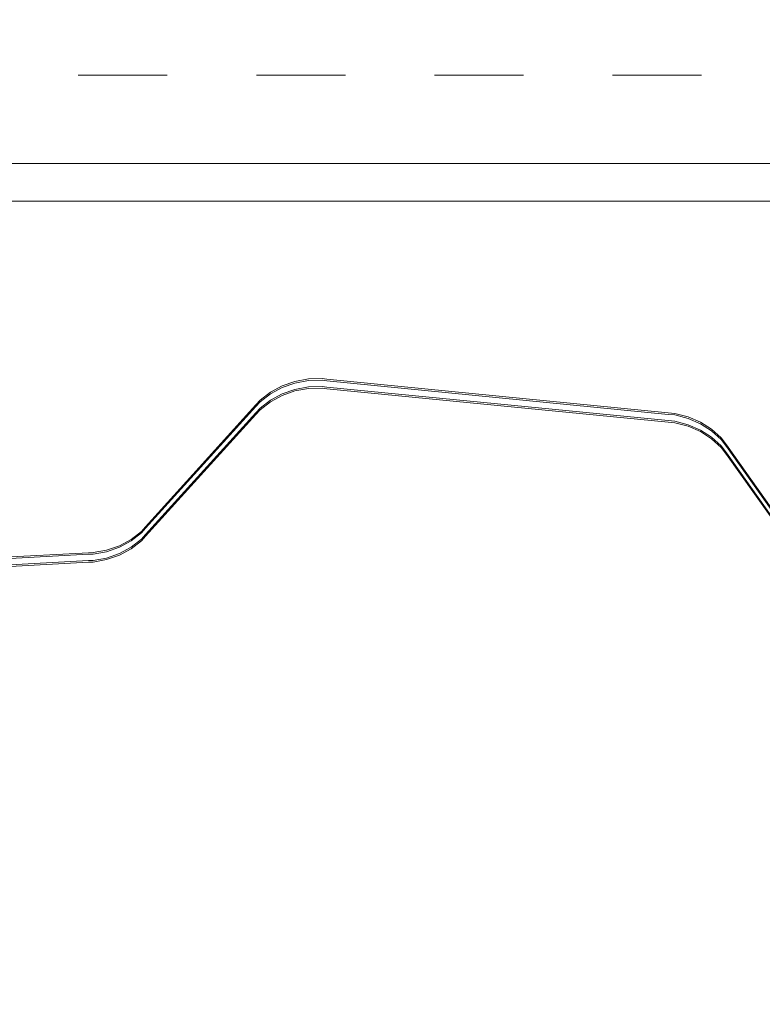
# Model space of a CAD drawing. Units: millimetres. Extents: x -663 to 8498, y -489 to 7386.
# Drawn here: x 4052 to 4288, y 1605 to 1917 of the extents above; entities that cross this region are included whole.
import ezdxf

# ---------------------------------------------------------------- set-up
doc = ezdxf.new("R2010")
doc.units = ezdxf.units.MM
doc.linetypes.add('Dashed', pattern=[56.444445, 28.222222, -28.222222])
for name, color, linetype, lineweight in [('2D Drafting - General_Pen_No__101', 7, 'Continuous', 20), ('2D Drafting - General_Pen_No__62', 7, 'Continuous', 20), ('Interior - Furniture _Pen_No__89', 7, 'Continuous', 20), ('Structural - Bearing_Pen_No__89', 7, 'Continuous', 20)]:
    doc.layers.add(name, color=color, linetype=linetype, lineweight=lineweight)
for name, color, linetype in [('Dimensions', 7, 'Continuous'), ('Interior - Furniture', 7, 'Continuous'), ('Structural - Bearing', 7, 'Continuous')]:
    doc.layers.add(name, color=color, linetype=linetype)
doc.styles.get("Standard").update_dxf_attribs({"font": 'arial.ttf'})
doc.dimstyles.new('Leikkiset keinu', dxfattribs={"dimtxt": 150, "dimasz": 2.5, "dimexe": 0.06, "dimexo": 0.625, "dimtad": 0, "dimtih": 1, "dimtoh": 1, "dimdec": 0, "dimtxsty": 'Standard', "dimcen": 2.5, "dimadec": 0, "dimazin": 0, "dimtfac": 1, "dimtmove": 0, "dimatfit": 3, "dimfxl": 1, "dimarcsym": 0})

# ---------------------------------------------------------------- blocks, each defined once
blk = doc.blocks.new('Slab_5', base_point=(318, -243))
at = {"layer": 'Structural - Bearing_Pen_No__89', "linetype": 'Continuous', "flags": 128}
blk.add_lwpolyline([(318, -243), (243, -243), (243, -318), (-243, -318), (-243, -243), (-318, -243), (-318, 243), (-243, 243), (-243, 318), (243, 318), (243, 243), (318, 243)], close=True, dxfattribs=at)
blk = doc.blocks.new('00_TEM_Hitech_JK4-2')
at = {"layer": 'Interior - Furniture _Pen_No__89', "linetype": 'Continuous'}
for p, q in [((903.37, 433.67), (920.99, 765.24)), ((903.87, 433.67), (921.49, 765.24)), ((905.87, 433.67), (923.49, 765.24)), ((906.37, 433.67), (923.99, 765.24)), ((903.33, 432.18), (903.37, 433.67)), ((903.83, 432.18), (903.87, 433.67)), ((905.83, 432.18), (905.87, 433.67)), ((906.33, 432.18), (906.37, 433.67)), ((902.55, 427.9), (903.33, 432.18)), ((903.05, 427.9), (903.83, 432.18)), ((905.05, 427.9), (905.83, 432.18)), ((905.55, 427.9), (906.33, 432.18)), ((901.14, 423.85), (902.55, 427.9)), ((901.64, 423.85), (903.05, 427.9)), ((903.64, 423.85), (905.05, 427.9)), ((904.14, 423.85), (905.55, 427.9)), ((899.14, 420.13), (901.14, 423.85)), ((899.64, 420.13), (901.64, 423.85)), ((901.64, 420.13), (903.64, 423.85)), ((902.14, 420.13), (904.14, 423.85)), ((896.61, 416.87), (899.14, 420.13)), ((897.11, 416.87), (899.64, 420.13)), ((899.11, 416.87), (901.64, 420.13)), ((899.61, 416.87), (902.14, 420.13)), ((856.53, 380.58), (895.12, 415.53)), ((857.03, 380.58), (895.62, 415.53)), ((859.03, 380.58), (897.62, 415.53)), ((859.53, 380.58), (898.12, 415.53)), ((895.12, 415.53), (896.61, 416.87)), ((895.62, 415.53), (897.11, 416.87)), ((897.62, 415.53), (899.11, 416.87)), ((898.12, 415.53), (899.61, 416.87)), ((852.51, 375.98), (855.04, 379.23)), ((853.01, 375.98), (855.54, 379.23)), ((855.01, 375.98), (857.54, 379.23)), ((855.04, 379.23), (856.53, 380.58)), ((855.51, 375.98), (858.04, 379.23)), ((855.54, 379.23), (857.03, 380.58)), ((857.54, 379.23), (859.03, 380.58)), ((858.04, 379.23), (859.53, 380.58)), ((850.51, 372.26), (852.51, 375.98)), ((851.01, 372.26), (853.01, 375.98)), ((853.01, 372.26), (855.01, 375.98)), ((853.51, 372.26), (855.51, 375.98)), ((849.09, 368.2), (850.51, 372.26)), ((849.59, 368.2), (851.01, 372.26)), ((851.59, 368.2), (853.01, 372.26)), ((852.09, 368.2), (853.51, 372.26)), ((848.31, 363.92), (849.09, 368.2)), ((848.81, 363.92), (849.59, 368.2)), ((850.81, 363.92), (851.59, 368.2)), ((851.31, 363.92), (852.09, 368.2)), ((848.19, 359.55), (848.31, 363.92)), ((848.69, 359.55), (848.81, 363.92)), ((850.69, 359.55), (850.81, 363.92)), ((851.19, 359.55), (851.31, 363.92)), ((848.38, 358.09), (848.19, 359.55)), ((848.88, 358.09), (848.69, 359.55)), ((850.88, 358.09), (850.69, 359.55)), ((851.38, 358.09), (851.19, 359.55)), ((859.01, 249.95), (848.38, 358.09)), ((859.51, 249.95), (848.88, 358.09)), ((861.51, 249.95), (850.88, 358.09)), ((862.01, 249.95), (851.38, 358.09)), ((859.22, 247.78), (859.01, 249.95)), ((859.72, 247.78), (859.51, 249.95)), ((861.72, 247.78), (861.51, 249.95)), ((862.22, 247.78), (862.01, 249.95)), ((860.3, 243.58), (859.22, 247.78)), ((860.8, 243.58), (859.72, 247.78)), ((862.8, 243.58), (861.72, 247.78)), ((863.3, 243.58), (862.22, 247.78)), ((861.99, 239.67), (860.3, 243.58)), ((862.49, 239.67), (860.8, 243.58)), ((864.49, 239.67), (862.8, 243.58)), ((864.99, 239.67), (863.3, 243.58)), ((864.24, 236.15), (861.99, 239.67)), ((864.74, 236.15), (862.49, 239.67)), ((866.74, 236.15), (864.49, 239.67)), ((867.24, 236.15), (864.99, 239.67)), ((866.99, 233.14), (864.24, 236.15)), ((867.49, 233.14), (864.74, 236.15)), ((869.49, 233.14), (866.74, 236.15)), ((869.99, 233.14), (867.24, 236.15)), ((869.19, 231.47), (866.99, 233.14)), ((869.69, 231.47), (867.49, 233.14)), ((910.71, 202.02), (869.19, 231.47)), ((871.69, 231.47), (869.49, 233.14)), ((911.21, 202.02), (869.69, 231.47)), ((872.19, 231.47), (869.99, 233.14)), ((913.21, 202.02), (871.69, 231.47)), ((913.71, 202.02), (872.19, 231.47))]:
    blk.add_line(p, q, dxfattribs=at)
blk = doc.blocks.new('*D140')
at = {"layer": 'Defpoints', "color": 0}
for p in [(237.14, 4105.29), (8497.77, 1945.29), (8497.77, -390.5)]:
    blk.add_point(p, dxfattribs=at)
at = {"layer": 'Dimensions', "color": 0, "lineweight": -2}
for p, q in [((237.14, 4104.66), (237.14, -390.56)), ((8497.77, 1944.66), (8497.77, -390.56)), ((239.64, -390.5), (4157.51, -390.5)), ((8495.27, -390.5), (4577.41, -390.5))]:
    blk.add_line(p, q, dxfattribs=at)
at = {"layer": 'Dimensions', "color": 0}
for points in [[(239.64, -390.09), (239.64, -390.92), (237.14, -390.5)], [(8495.27, -390.92), (8495.27, -390.09), (8497.77, -390.5)]]:
    blk.add_solid(points, dxfattribs=at)
at = {"layer": 'Dimensions', "color": 0, "insert": (4367.46, -390.5), "char_height": 150, "attachment_point": 5}
blk.add_mtext('8261', dxfattribs=at)

msp = doc.modelspace()

# ---------------------------------------------------------------- linework, layer by layer
at = {"layer": '2D Drafting - General_Pen_No__101', "linetype": 'Dashed'}
msp.add_line((4437.73, 1899.3), (3777.73, 1899.3), dxfattribs=at)
at = {"layer": '2D Drafting - General_Pen_No__62', "linetype": 'Continuous', "flags": 128}
for points in [[(4437.73, 2519.3), (3777.73, 2519.3), (3777.73, 1859.3), (4437.73, 1859.3)], [(3857.73, 2519.3), (3857.73, 1859.3), (4357.73, 1859.3), (4357.73, 2519.3)]]:
    msp.add_lwpolyline(points, close=True, dxfattribs=at)

# ---------------------------------------------------------------- block references
at = {"layer": 'Interior - Furniture', "color": 104, "linetype": 'Continuous', "lineweight": 20, "true_color": 0x029e21, "xscale": -1, "zscale": 1000, "rotation": 89.99999999999999}
msp.add_blockref('00_TEM_Hitech_JK4-2', (4507.73, 2651.29), dxfattribs=at)
at = {"layer": 'Structural - Bearing', "color": 123, "linetype": 'Continuous', "lineweight": 20, "true_color": 0x71cebe}
msp.add_blockref('Slab_5', (4425.73, 1946.3), dxfattribs=at)

# ---------------------------------------------------------------- dimensions: what is measured, and where the dimension line sits
at = {"layer": 'Dimensions'}
dim = msp.add_linear_dim(base=(8497.77, -390.5), p1=(237.14, 4105.29), p2=(8497.77, 1945.29), dimstyle='Leikkiset keinu', dxfattribs=at)
dim.commit()
dim.dimension.update_dxf_attribs({"geometry": '*D140', "text_midpoint": (4367.46, -390.5)})

doc.saveas('drawing.dxf')
